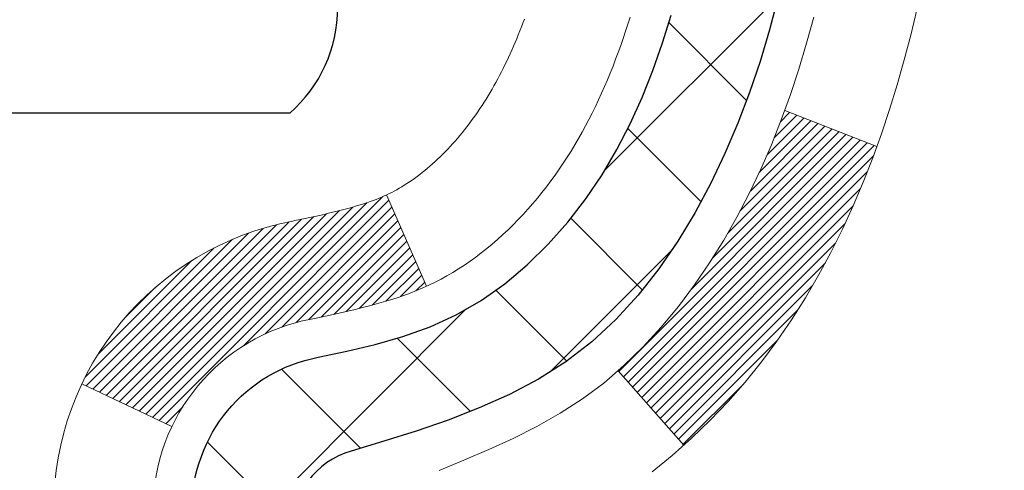
# Model space of a CAD drawing. Extents: x 13 to 3254, y -603 to 1977.
# Drawn here: x 104 to 104, y -577 to -577 of the extents above; entities that cross this region are included whole.
import ezdxf

# ---------------------------------------------------------------- set-up
doc = ezdxf.new("R2010")
doc.units = 0
doc.header["$LTSCALE"] = 5
doc.header["$MEASUREMENT"] = 0
doc.layers.get('DEFPOINTS').update_dxf_attribs({"linetype": 'CONTINUOUS'})
for name, color, linetype, lineweight in [('CONCRETE - H', 130, 'CONTINUOUS', 9), ('DECK COAT - H', 20, 'CONTINUOUS', 20), ('DECK COAT - L', 22, 'CONTINUOUS', 18), ('DIMS', 50, 'CONTINUOUS', 25), ('MIG FOOT - H', 251, 'CONTINUOUS', 20), ('MIG RETAINER - H', 251, 'CONTINUOUS', 20), ('PVC SIDESHEET - H', 170, 'CONTINUOUS', 20), ('PVC SIDESHEET - L', 150, 'CONTINUOUS', 25), ('SCREW - L', 1, 'CONTINUOUS', 25)]:
    doc.layers.add(name, color=color, linetype=linetype, lineweight=lineweight)
doc.dimstyles.get("Standard").update_dxf_attribs({"dimtxt": 0.18, "dimasz": 0.18, "dimexe": 0.18, "dimexo": 0.0625, "dimgap": 0.09, "dimtad": 0, "dimtih": 1, "dimtoh": 1, "dimdec": 4, "dimzin": 0, "dimdsep": 46, "dimtxsty": 'Standard', "dimcen": 0.09, "dimadec": 0, "dimazin": 0, "dimtfac": 1, "dimtdec": 4, "dimtofl": 0, "dimtmove": 0, "dimatfit": 3, "dimfxl": 1, "dimtolj": 1, "dimtzin": 0, "dimarcsym": 0})

# ---------------------------------------------------------------- blocks, each defined once
blk = doc.blocks.new('*D37')
at = {"layer": 'DEFPOINTS', "color": 0, "transparency": 16777216}
for p in [(108.7240203968237, -574.7851769134143), (103.2240203968257, -579.785210083973), (112.3957245599085, -579.785210083973)]:
    blk.add_point(p, dxfattribs=at)
at = {"layer": 'DIMS', "color": 0, "lineweight": -2, "transparency": 16777216}
for p, q in [((109.0440203968237, -574.7851769134143), (112.7157245599085, -574.7851769134143)), ((112.3957245599085, -575.1051769134143), (112.3957245599085, -576.5734128749166)), ((112.3957245599085, -579.4652100839729), (112.3957245599085, -578.0667462082499)), ((103.5440203968257, -579.785210083973), (112.7157245599085, -579.785210083973))]:
    blk.add_line(p, q, dxfattribs=at)
at = {"layer": 'DIMS', "color": 0, "transparency": 16777216}
for points in [[(112.3423912265752, -575.1051769134143), (112.4490578932419, -575.1051769134143), (112.3957245599085, -574.7851769134143)], [(112.3423912265752, -579.4652100839729), (112.4490578932419, -579.4652100839729), (112.3957245599085, -579.785210083973)]]:
    blk.add_solid(points, dxfattribs=at)
at = {"layer": 'DIMS', "color": 0, "transparency": 16777216, "insert": (112.3957245599086, -577.3200795415833), "char_height": 0.32, "attachment_point": 5}
blk.add_mtext('\\A1;5 IN\\P [127.0mm]', dxfattribs=at)

msp = doc.modelspace()

# ---------------------------------------------------------------- hatches: boundary and pattern name
at = {"layer": 'CONCRETE - H'}
h = msp.add_hatch(dxfattribs=at)
h.set_pattern_fill('AR-CONC', color=256, scale=0.224, style=0)
h.set_pattern_definition([(49.99999999999999, (75.27060922623652, -121.346871755842), (1.606662809025688, -0.140564782361013), [0.168, -1.848]), (355, (75.27060922623652, -121.346871755842), (-0.31080298729312, 1.684910379488026), [0.1344, -1.4784]), (100.45144446, (75.40449779167652, -121.358585486402), (1.295859816668731, 1.54434557976973), [0.1427780300799994, -1.570558330879995]), (46.18420000000002, (75.27060922623652, -120.898871755842), (2.390620580704322, -0.3707631889764914), [0.2519999999999988, -2.77199999999999]), (96.63563549, (75.46982753503652, -120.929768763522), (2.093642758310271, 2.182025665734993), [0.21416716608, -2.3558388224]), (351.1841639899999, (75.27060922623652, -120.898871755842), (2.093642756922692, 2.182025664604778), [0.2016, -2.21760000224]), (21, (75.49460922623653, -121.010871755842), (1.337071796745354, -0.9018663150903589), [0.168, -1.848]), (326.0000000000001, (75.49460922623653, -121.010871755842), (0.545026343504343, 1.624336100904951), [0.1344, -1.4784]), (71.45144474, (75.60603187519654, -121.086027281602), (1.882098123875135, 0.7224697822862325), [0.1427780256, -1.57055833088]), (37.50000000000001, (75.27060922623652, -121.346871755842), (0.0272380759107311, 0.7456822325821376), [0, -1.46048, 0, -1.5008, 0, -1.484]), (7.499999999999999, (75.27060922623652, -121.346871755842), (0.5892757638704128, 0.8834822346164869), [0, -0.8556799999999999, 0, -1.42688, 0, -0.5655999999999999]), (327.5, (74.77108922623653, -121.346871755842), (1.195762257026196, -0.05052291268501065), [0, -0.5599999999999999, 0, -1.7472, 0, -2.3184]), (317.5, (74.54708922623654, -121.346871755842), (1.306337019326945, 0.2242351604243917), [0, -0.728, 0, -1.16032, 0, -1.6464])])
edge = h.paths.add_edge_path()
edge.add_spline(control_points=[(108.9293522162432, -574.7852100839732), (108.956355497837, -575.0036695988509), (109.027826946629, -575.9881668839278), (106.890534012797, -576.6222550197886), (104.8209562862834, -578.8217741301157), (104.1949101979366, -584.9122175706452), (109.791738723078, -583.6361675635858), (110.2014534459748, -585.3422502663209), (110.3352314604945, -585.5195343872174)], knot_values=[0, 0, 0, 0, 0.609794614085331, 2.858453099672837, 5.125579893537204, 10.25521813946274, 14.78330676514314, 15.39288532899111, 15.39288532899111, 15.39288532899111, 15.39288532899111], degree=3, periodic=0)
edge.add_line((110.3352314604945, -585.5195343872194), (109.8422313244517, -585.5195343872188))
edge.add_line((109.8422313244517, -585.5195343872188), (109.8422298084724, -585.3226843787057))
edge.add_line((109.8422298084724, -585.3226843787058), (109.1725476244517, -585.3226843787058))
edge.add_arc((109.1725461086294, -585.2833143783696), 0.03937000036537248, 240.0000000471548, 270.00220599988336, ccw=False)
edge.add_line((109.1528611084748, -585.3174097988492), (109.0171002008546, -585.2390282022942))
edge.add_arc((108.961982200796, -585.3344953788472), 0.1102360001517808, 420.000000010397, 449.9992120307296)
edge.add_line((108.961983716834, -585.2242593787059), (108.0540242598259, -585.2242593787059))
edge.add_arc((108.054024259826, -585.1848893787062), 0.03936999999973523, 239.9999999996028, 269.9999999998216, ccw=False)
edge.add_line((108.0343392598258, -585.2189847988527), (107.3542520736669, -584.8263367960351))
edge.add_arc((107.2942521329397, -584.9302598787094), 0.1199999999991515, 420.0000326785429, 450.000000000084)
edge.add_line((107.2942521329395, -584.8102598787102), (107.0828107503798, -584.8102598787101))
edge.add_arc((107.0828107503797, -584.7708898787102), 0.03936999999984891, 224.9999999999963, 270.000000000044, ccw=False)
edge.add_line((107.0549719564045, -584.7987286726855), (106.9385069482508, -584.6822636645318))
edge.add_arc((106.6888034579313, -584.9319641229438), 0.3531319187059165, 404.9996521543226, 436.0977457163369)
edge.add_arc((106.3995188648764, -586.1007338962547), 1.557170273069231, 436.0979416449482, 463.9019434279075)
edge.add_arc((106.1102342718226, -584.931964122894), 0.3531319186578353, 463.9017475031119, 492.1162769632665)
edge.add_line((105.873410808054, -584.6700160383742), (105.7440688053172, -584.798725640727))
edge.add_arc((105.7162269790784, -584.7708898771772), 0.03937000153297229, 270.0000004438202, 315.0062388923314, ccw=False)
edge.add_line((105.7162269793834, -584.8102598787102), (104.0053218768994, -584.8102598787102))
edge.add_arc((104.0053218768993, -584.7708898787101), 0.03937000000001944, 180.502808877812, 270.00000000008276, ccw=False)
edge.add_line((103.9659533928785, -584.7712353724203), (103.9659549088519, -577.4314977530693))
edge.add_arc((104.0053249088518, -577.4314977530692), 0.03936999999987378, 107.3023772371964, 180.0000000001654, ccw=False)
edge.add_arc((103.8660128680836, -576.9842836392327), 0.4290404058596133, 287.3023772371918, 306.9749010396789)
edge.add_arc((103.7895265282748, -576.9221755470934), 0.525199596184463, 309.5666441756442, 345.6920565175261)
edge.add_arc((102.719576341876, -576.6353205202765), 1.632909065609082, 345.2170686115384, 355.1808035833564)
edge.add_arc((102.9887428140534, -576.8692484447151), 1.361411651893386, 364.0749794954074, 378.3350539601567)
edge.add_arc((103.8542721917852, -576.5766935399449), 0.4478254090915157, 377.6402559384964, 431.8710970827233)
edge.add_arc((104.0243499603489, -576.0995099756985), 0.06004988997894418, 193.4822306559221, 239.2153921070925, ccw=False)
edge.add_line((103.9659549088519, -576.1135102345226), (103.9659549088519, -575.9242751856639))
edge.add_line((103.9659549088519, -575.9242751856639), (103.8675299088522, -575.9242751856639))
edge.add_line((103.8675299088522, -575.9242751856639), (103.8675299088522, -575.9197226295438))
edge.add_arc((103.9068999088521, -575.9197226295437), 0.03936999999987556, 122.90315213925149, 180.0000000002482, ccw=False)
edge.add_line((103.8855133122164, -575.8866679720151), (104.2007312526722, -575.6827197405421))
edge.add_arc((104.0197591657458, -575.4815697463026), 0.2705775608379625, 311.977311094079, 358.530711149242)
edge.add_line((104.2902477640623, -575.4885076573544), (104.5781604442743, -575.4885076573544))
edge.add_arc((104.5793642858177, -575.4109713414175), 0.0775456608942898, 269.1104878121813, 360.8895121878594)
edge.add_line((104.6569006017546, -575.4097674998741), (104.6569006017546, -574.7852100839734))
edge.add_line((104.6569006017546, -574.7852100839734), (108.9293522162432, -574.7852100839734))
at = {"layer": 'DECK COAT - H'}
h = msp.add_hatch(dxfattribs=at)
h.set_pattern_fill('ANSI31', color=256, scale=0.03937, style=0)
h.set_pattern_definition([(45, (-80.56215853814838, -519.3590405498715), (-0.003479849246914297, 0.003479849246914297), [])])
h.paths.add_polyline_path([(103.8950889088569, -578.2695663213392), (103.9659549088569, -578.2695663213392), (103.9659549088568, -578.5057863213392), (103.8950889088568, -578.5057863213392)])
h.paths.add_polyline_path([(103.8950889088571, -577.7971263213392), (103.9659549088572, -577.7971263213392), (103.9659549088571, -578.0333463213392), (103.8950889088571, -578.0333463213392)])
h.paths.add_polyline_path([(103.8950889088076, -577.4314960969684, -0.2338025474487269), (103.9384284161732, -577.3438785475321), (103.9814341030963, -577.4002051612547, 0.2338092780812933), (103.9659549088076, -577.4314977530692), (103.9659549088084, -577.5609063213392), (103.8950889088574, -577.5609063213392)])
h.paths.add_polyline_path([(104.1177212037759, -577.2383105790458), (104.130627669301, -577.2242102037944), (104.1427999141892, -577.2094580072148), (104.154246874394, -577.194194872073), (104.1649844946128, -577.1785126941377), (104.1750389740962, -577.1624316958813), (104.1844372271616, -577.1459674176579), (104.1932051781086, -577.1291454608513), (104.201368183749, -577.1119971939365), (104.2089515941766, -577.0945540536559), (104.2159807594858, -577.0768474767515), (104.2183458788529, -577.0703205365598), (104.2839727790276, -577.095922566062), (104.2810399490088, -577.1040232475991), (104.2743396847877, -577.1210898467915), (104.2671486214033, -577.1379927785729), (104.2594484056948, -577.1547018297103), (104.2512211611393, -577.1711853014699), (104.2424498794978, -577.1874109237237), (104.2331263619652, -577.2033406291052), (104.2232475374121, -577.2189329758687), (104.2128103983428, -577.2341464803934), (104.2018119372612, -577.2489396590586), (104.1902491466715, -577.2632710282437), (104.178119019078, -577.2770991043277), (104.1654216375251, -577.2903914872134), (104.1521703583417, -577.3031547888106), (104.14669700996, -577.3080130911057), (104.0998532672813, -577.255241100219), (104.1040717174647, -577.2516173010101)])
h.paths.add_polyline_path([(103.6982389088672, -578.4202801927197), (103.7691049088574, -578.4202801927199), (103.7691049088572, -578.6565001927199), (103.6982389088668, -578.6565001927197)])
h.paths.add_polyline_path([(103.6982389088682, -577.9478401927197), (103.7691049088577, -577.9478401927199), (103.7691049088576, -578.1840601927199), (103.6982389088678, -578.1840601927197)])
h.paths.add_polyline_path([(103.6982389088692, -577.4754001927197), (103.7691049088579, -577.4754001927199), (103.7691049088578, -577.7116201927199), (103.6982389088687, -577.7116201927197)])
h.paths.add_polyline_path([(103.8683738567663, -577.1489270463296), (103.8699942037656, -577.1485625317794), (103.8757322236804, -577.1473505482982), (103.8825665012271, -577.1458822096936), (103.8891808592433, -577.1444176990024), (103.895460151885, -577.1429647637755), (103.9014824571696, -577.1414893941574), (103.907197479281, -577.1399967484723), (103.9125899477171, -577.138484968466), (103.9176424488397, -577.1369535180421), (103.9223673623845, -577.1353948158219), (103.9267510814052, -577.1338157716029), (103.9307702105291, -577.1322286536204), (103.9352202465858, -577.1302943368565), (103.9635879328821, -577.1951956986707), (103.9609567005807, -577.1963832932856), (103.9565147387434, -577.1982494590609), (103.9519851203249, -577.2000240013568), (103.9473702217356, -577.2017131145949), (103.9426727156745, -577.2033228161863), (103.9378952748405, -577.2048591235421), (103.9330405719329, -577.2063280540733), (103.9281112796507, -577.2077356251916), (103.9231100706928, -577.2090878543077), (103.9180396177585, -577.2103907588328), (103.9129025935467, -577.2116503561781), (103.9077017467039, -577.2128727143811), (103.9024413313036, -577.2140651885684), (103.8971252613214, -577.2152355725511), (103.8917570175852, -577.2163914611951), (103.8863400809226, -577.2175404493669), (103.8814581763276, -577.2185746632138, 0.2400102199965719), (103.7823990644743, -577.2949497442507), (103.718370058817, -577.2645807404715, -0.2400102199965877)])
at = {"layer": 'MIG FOOT - H'}
h = msp.add_hatch(dxfattribs=at)
h.set_pattern_fill('ANSI31', color=256, scale=1.9685, style=0)
h.set_pattern_definition([(45, (-845.9497498925462, -1042.347876809464), (-0.1739924623457148, 0.1739924623457148), [])])
h.paths.add_polyline_path([(103.6260203968351, -576.0223748872279), (103.4620203968351, -576.0223748872279), (103.4620203968358, -576.5848748872279), (103.6260203968356, -576.5848748872279)])
edge = h.paths.add_edge_path()
edge.add_line((106.1807703658354, -585.1055348872278), (103.8163503968356, -585.1055348872278))
edge.add_arc((103.8163503968355, -584.9152048872279), 0.1903299999999604, 179.9999999999829, 270.0000000000342, ccw=False)
edge.add_line((103.6260203968356, -584.9152048872277), (103.6260203968358, -576.9598748872279))
edge.add_line((103.6260203968358, -576.9598748872279), (103.4620203968356, -576.9598748872279))
edge.add_line((103.4620203968356, -576.9598748872279), (103.4620203968356, -584.9152048872277))
edge.add_arc((103.8163503968357, -584.9152048872277), 0.3543300000001182, 180.0000000000092, 269.9999999999816)
edge.add_line((103.8163503968356, -585.2695348872278), (106.1807703658356, -585.2695348872278))
edge.add_line((106.1807703658356, -585.2695348872278), (106.1807703658354, -585.1055348872278))
h.paths.add_polyline_path([(107.1495203968353, -585.1055348872278), (106.6182734278353, -585.1055348872278), (106.6182734278352, -585.2695348872278), (107.1495203968357, -585.2695348872278)])
at = {"layer": 'MIG RETAINER - H'}
h = msp.add_hatch(dxfattribs=at)
h.set_pattern_fill('ANSI31', color=256, scale=0.47, style=0)
h.set_pattern_definition([(45, (-845.9497498925462, -1013.046733115908), (-0.04154252339470966, 0.04154252339470967), [])])
h.paths.add_polyline_path([(103.2240203968371, -577.6943748872279), (103.2240203968357, -576.9932579800936), (103.2983167311178, -576.9286731620334), (103.4620203968356, -576.9286731620334), (103.4620203968361, -577.6943748872277)])
edge = h.paths.add_edge_path()
edge.add_arc((104.004020396834, -575.2453748872256), 0.07800000000003138, 270.000000000501, 360.0000000000418)
edge.add_line((104.0820203968341, -575.2453748872256), (104.0820203968338, -574.9823748872285))
edge.add_arc((104.102020396834, -574.9823748872282), 0.02000000000020918, 90.00000000195422, 180.0000000006514, ccw=False)
edge.add_line((104.1020203968333, -574.962374887228), (104.1890203968332, -574.9623748872261))
edge.add_arc((104.1890203968338, -574.9923748872261), 0.03000000000002956, 2.1719870346714742e-10, 90.0000000013028, ccw=False)
edge.add_line((104.2190203968338, -574.9923748872261), (104.2190203968345, -575.5273748872332))
edge.add_arc((104.0620203968346, -575.5273748872332), 0.1569999999999254, -90.00000000033191, 6.230038707144558e-11, ccw=False)
edge.add_line((104.0620203968337, -575.6843748872334), (103.8957600818764, -575.6843748872325))
edge.add_arc((103.895760081887, -575.7631145722639), 0.07873968503150763, 90.00000000777618, 177.4144840053407)
edge.add_arc((103.7022176228209, -575.7543748872286), 0.114999999999426, 275.2124696741832, 357.41448399788595, ccw=False)
edge.add_arc((103.7108483081461, -575.8489820289817), 0.02000000000000517, 160.3257550186187, 275.2124696744299, ccw=False)
edge.add_arc((103.5808013417147, -575.8024844147935), 0.1181095275611714, 340.3257550185371, 642.6342225154141)
edge.add_arc((103.6110095018751, -575.9372497985648), 0.02000000000040289, -10.621520467928804, 102.63422251394002, ccw=False)
edge.add_arc((103.553020396835, -575.9263748872268), 0.07899999999997757, 270.0000000008245, 349.3784795304081, ccw=False)
edge.add_line((103.5530203968361, -576.0053748872267), (103.4790203968349, -576.0053748872278))
edge.add_arc((103.4790203968352, -576.0223748872279), 0.01699999999999591, 90.00000000076633, 180)
edge.add_line((103.4620203968351, -576.0223748872279), (103.4620203968357, -576.6160766124226))
edge.add_line((103.4620203968357, -576.6160766124226), (103.2983167311178, -576.6160766124226))
edge.add_line((103.2983167311178, -576.6160766124226), (103.2240203968357, -576.5514917943624))
edge.add_line((103.2240203968357, -576.5514917943624), (103.2240203968338, -574.9923748872288))
edge.add_arc((103.2540203968337, -574.9923748872288), 0.02999999999985903, 90.00000000043423, 180.0000000002171, ccw=False)
edge.add_line((103.2540203968334, -574.9623748872289), (103.3190203968336, -574.9623748872282))
edge.add_arc((103.3190203968338, -574.9823748872282), 0.01999999999998181, 0, 90.00000000065143, ccw=False)
edge.add_line((103.3390203968338, -574.9823748872282), (103.3390203968342, -575.2453748872297))
edge.add_arc((103.4170203968341, -575.2453748872294), 0.07799999999997453, 180.0000000000835, 270.0000000004176)
edge.add_line((103.4170203968347, -575.3233748872294), (103.4210203968347, -575.3233748872294))
edge.add_arc((103.4210203968343, -575.2453748872297), 0.07799999999986085, 270.000000000334, 360.0000000001671)
edge.add_line((103.4990203968341, -575.2453748872294), (103.4990203968338, -574.9823748872288))
edge.add_arc((103.5190203968338, -574.9823748872288), 0.01999999999998181, 90.00000000032571, 180, ccw=False)
edge.add_line((103.5190203968337, -574.9623748872289), (103.66046704489, -574.962374887228))
edge.add_line((103.66046704489, -574.9623748872277), (103.66046704489, -575.293270093445))
edge.add_line((103.66046704489, -575.293270093445), (103.6797526072877, -575.3126007003468))
edge.add_line((103.6797526072877, -575.3126007003468), (103.6797526072877, -575.389742949932))
edge.add_line((103.6797526072877, -575.3897429499323), (103.7376092944763, -575.4283140747252))
edge.add_line((103.7376092944763, -575.4283140747252), (103.795465981665, -575.3897429499323))
edge.add_line((103.795465981665, -575.3897429499323), (103.795465981665, -575.312600700347))
edge.add_line((103.795465981665, -575.3126007003468), (103.8147515440618, -575.2933151379508))
edge.add_line((103.8147515440618, -575.2933151379509), (103.8147515440618, -574.9623748872278))
edge.add_line((103.8147515440618, -574.9623748872277), (103.9020203968338, -574.9623748872275))
edge.add_arc((103.9020203968338, -574.9823748872277), 0.01999999999998181, 0, 90, ccw=False)
edge.add_line((103.9220203968338, -574.9823748872277), (103.9220203968341, -575.2453748872258))
edge.add_arc((104.0000203968342, -575.2453748872256), 0.07800000000008822, 180.000000000167, 270.000000000334)
edge.add_line((104.0000203968347, -575.3233748872256), (104.0040203968347, -575.3233748872256))
at = {"layer": 'PVC SIDESHEET - H'}
h = msp.add_hatch(dxfattribs=at)
h.set_pattern_fill('ANSI37', color=256, scale=0.59055, style=0)
h.set_pattern_definition([(45, (-80.56215853814838, -519.3590405498715), (-0.05219773870371446, 0.05219773870371446), []), (135, (-80.56215853814838, -519.3590405498715), (-0.05219773870371446, -0.05219773870371446), [])])
h.paths.add_polyline_path([(103.7966639088081, -575.9935944258609), (103.7966639088079, -575.9197226295437, -0.2544175294253038), (103.8470174382275, -575.8271695884632), (104.0678873004833, -575.6842652292519, 0.4033078353723514), (104.2190203967975, -575.5273748871616), (104.2190203967975, -575.5025249211667, 0.02353096692885778), (104.2198914088066, -575.4840273871134), (104.219891408805, -574.9859968871136, 0.4142135623729873), (104.196269408805, -574.9623748871138), (103.8163489090414, -574.9623748871147), (103.8163489090413, -574.9033197715686), (103.8409550145989, -574.8836348871225), (104.1793618416814, -574.8836348871216, -0.4142135623730915), (104.2895978416817, -574.9938708871213), (104.2895978416831, -575.4840273871133, -0.213440768600962), (104.2007312526278, -575.6827197405419), (103.885513312172, -575.886667972015, 0.2544175294251872), (103.8675299088079, -575.9197226295437), (103.867529908808, -575.9935944258609), (103.8675299088079, -576.1760525268191, 0.3306422189433676), (103.9095006114344, -576.2325823402659), (103.9332608833331, -576.239653951907), (103.9563184833047, -576.2469141162546), (103.9789942634939, -576.2547339260127), (104.0011319311592, -576.2633424644271), (104.0225751935599, -576.2729688147438), (104.0431677579547, -576.2838420602093), (104.0627533316027, -576.2961912840692), (104.0811756531606, -576.3102454816114), (104.0983207349606, -576.3261152217971), (104.1142003943736, -576.3435586408173), (104.1288497457484, -576.3622686102403), (104.1423039034339, -576.3819380016337), (104.1545983009954, -576.4022617618177), (104.1657839814359, -576.4230363157772), (104.1759343389147, -576.4442033951004), (104.1851237977684, -576.4657179269217), (104.1934217054908, -576.4875495013118), (104.2008951489745, -576.509674237409), (104.2076112047639, -576.53206828424), (104.2136369494026, -576.5547077908325), (104.2190394594351, -576.5775689062134), (104.223885811405, -576.6006277794099), (104.2282430818566, -576.6238605594492), (104.2321783473339, -576.6472433953584), (104.2357586843808, -576.670752436165), (104.2390511695414, -576.6943638308958), (104.24212287936, -576.7180537285781), (104.2450408903802, -576.7417982782392), (104.2478722791464, -576.7655736289062, -0.05933499155532457), (104.2478596314367, -576.7795405623039), (104.2450408903802, -576.8032097093524), (104.24212287936, -576.8269542590135), (104.2390511695414, -576.8506441566958), (104.2357586843808, -576.8742555514266), (104.2321783473339, -576.8977645922332), (104.2282430818566, -576.9211474281424), (104.223885811405, -576.9443802081817), (104.2190394594351, -576.9674390813782), (104.2136369494026, -576.9903001967591), (104.2076112047639, -577.0129397033515), (104.2008951489745, -577.0353337501826), (104.1934217054908, -577.0574584862798), (104.1851237977684, -577.0792900606699), (104.1759343389147, -577.1008045924912), (104.1657839814359, -577.1219716718144), (104.1545983009954, -577.1427462257739), (104.1423039034339, -577.1630699859579), (104.1288497457484, -577.1827393773513), (104.1142003943735, -577.2014493467741), (104.0983207349606, -577.2188927657944), (104.0811756531606, -577.2347625059801), (104.0627533316027, -577.2488167035224), (104.0431677579547, -577.2611659273823), (104.0225751935599, -577.2720391728477), (104.0011319311592, -577.2816655231645), (103.9789942634938, -577.2902740615789), (103.9563184833047, -577.298093871337), (103.9332608833331, -577.3053540356846), (103.9099777563199, -577.312283637868, 0.3329817396557117), (103.8675299088076, -577.3689554607718), (103.7966639088177, -577.3689554607718), (103.7966639088079, -577.3540005849327, -0.3608117966093517), (103.8865465228239, -577.2456598475574), (103.9068643395053, -577.2413138544953), (103.9270077220996, -577.2365513916736), (103.9468022365195, -577.2309559893329), (103.966073448678, -577.2241111777134), (103.9846484207676, -577.2156082509623), (104.0024047190156, -577.2053005589007), (104.0192813977999, -577.1933605014827), (104.0352212313058, -577.1799797800211), (104.0501669937183, -577.1653500958289), (104.0640614592227, -577.1496631502187), (104.0768474020039, -577.1331106445034), (104.0884787329977, -577.1158738087436), (104.0989946746004, -577.0980536594931), (104.108473893966, -577.079714125646), (104.1169952717119, -577.0609189353899), (104.124637688455, -577.0417318169118), (104.1314800248126, -577.0222164983993), (104.1376011614018, -577.0024367080398), (104.1430799788397, -576.9824561740204), (104.1479953577433, -576.9623386245288), (104.1524255829168, -576.9421465564142), (104.1564352461723, -576.921914167888), (104.1600752522775, -576.9016473708149), (104.1633959113768, -576.8813508481803), (104.1664475336146, -576.8610292829692), (104.1692804291349, -576.8406873581669), (104.171944908082, -576.8203297567584), (104.1744912806003, -576.799961161729), (104.1769579076761, -576.7796844830057, 0.06060086340155051), (104.1769698568339, -576.7654217315276), (104.1744912806003, -576.7450468258626), (104.171944908082, -576.7246782308332), (104.1692804291349, -576.7043206294247), (104.1664475336146, -576.6839787046224), (104.1633959113768, -576.6636571394113), (104.1600752522775, -576.6433606167766), (104.1564352461723, -576.6230938197036), (104.1524255829168, -576.6028614311774), (104.1479953577433, -576.5826693630627), (104.1430799788397, -576.562551813571), (104.1376011614018, -576.5425712795518), (104.1314800248126, -576.5227914891922), (104.124637688455, -576.5032761706798), (104.1169952717119, -576.4840890522016), (104.108473893966, -576.4652938619454), (104.0989946746004, -576.4469543280984), (104.0884787329977, -576.429134178848), (104.0768474020039, -576.4118973430882), (104.0640614592227, -576.3953448373729), (104.0501669937183, -576.3796578917627), (104.0352212313058, -576.3650282075703), (104.0192813977999, -576.3516474861087), (104.0024047190156, -576.3397074286909), (103.9846484207676, -576.3293997366293), (103.966073448678, -576.3208968098781), (103.9468022365195, -576.3140519982586), (103.9270077220996, -576.3084565959177), (103.9068643395053, -576.3036941330961), (103.8865465228239, -576.2993481400341, -0.3608117966100778), (103.7966639088079, -576.1910074026589)])

# ---------------------------------------------------------------- linework, layer by layer
at = {"layer": 'DECK COAT - L'}
for p, q in [((104.2840281631695, -577.0959441722392), (104.218406344449, -577.0703441250879)), ((103.9635940687979, -577.1952097368014), (103.9352075271643, -577.1302652365705)), ((104.1467571716223, -577.3080808664481), (104.0999390082263, -577.2553376919964)), ((103.7823990644743, -577.2949497442507), (103.718370058817, -577.2645807404715))]:
    msp.add_line(p, q, dxfattribs=at)
for points in [[(104.3123069177259, -576.9988052458934), (104.308032070752, -577.0166368794248), (104.3034166579181, -577.0343611034573), (104.2984352092756, -577.0519698851408), (104.2930622548757, -577.0694551916256), (104.2872723247697, -577.0868089900616), (104.2810399490088, -577.1040232475991), (104.2743396847877, -577.1210898467915), (104.2671486214033, -577.1379927785729), (104.2594484056948, -577.1547018297103), (104.2512211611393, -577.1711853014699), (104.2424498794978, -577.1874109237237), (104.2331263619652, -577.2033406291052), (104.2232475374121, -577.2189329758687), (104.2128103983428, -577.2341464803934), (104.2018119372612, -577.2489396590586), (104.1902491466715, -577.2632710282437), (104.178119019078, -577.2770991043277), (104.1654216375251, -577.2903914872134), (104.1521703583417, -577.3031547888106), (104.1383813027469, -577.3153943532916), (104.1240657053256, -577.3270436179766)], [(103.9725396772944, -577.3262482737575), (103.9902425115718, -577.3188385078049), (104.0078239884435, -577.3112428710284), (104.025162750504, -577.3032754926041), (104.0421374403479, -577.2947505017084), (104.0586267005692, -577.2854820275172), (104.0745091737628, -577.2752841992068), (104.0896704102181, -577.2639885377291), (104.1040717174647, -577.2516173010101), (104.1177212037759, -577.2383105790458), (104.130627669301, -577.2242102037944), (104.1427999141892, -577.2094580072148), (104.154246874394, -577.194194872073), (104.1649844946128, -577.1785126941377), (104.1750389740962, -577.1624316958813), (104.1844372271616, -577.1459674176579), (104.1932051781086, -577.1291454608513), (104.201368183749, -577.1119971939365), (104.2089515941766, -577.0945540536559), (104.2159807594858, -577.0768474767515), (104.2224810297702, -577.0589088999657), (104.228477755124, -577.0407697600402), (104.2339962856412, -577.0224614937176), (104.2390619714158, -577.0040155377401)]]:
    msp.add_lwpolyline(points, dxfattribs=at)
for points in [[(103.6982389088079, -577.3540005849325, -0.3608117966091343), (103.8683738567663, -577.1489270463296), (103.8699942037656, -577.1485625317794), (103.8736190620807, -577.1477968898917), (103.8771741692263, -577.1470407475481), (103.8806575633111, -577.1462923433496), (103.884067282444, -577.1455499158969), (103.8874013647341, -577.1448117037912), (103.89065784829, -577.1440759456333), (103.8938348721725, -577.1433408294063), (103.8969326735687, -577.1426040192348), (103.8999513228483, -577.141864497868), (103.9028903634939, -577.1411216781173), (103.905749338988, -577.1403749727937), (103.9085277928134, -577.1396237947083), (103.9112252684526, -577.1388675566723), (103.9138413093882, -577.138105671497), (103.916375459103, -577.1373375519931), (103.9188268013547, -577.1365628118679), (103.9211922823196, -577.1357824631066), (103.9234708743426, -577.1349973236081), (103.9256619255521, -577.1342080926539), (103.9277647840761, -577.1334154695254), (103.9297787980429, -577.1326201535041), (103.9317043598595, -577.1318226028184), (103.933555065929, -577.1310181482634), (103.9353530828441, -577.1301972761512), (103.9371206771953, -577.1293502869958), (103.9388801155728, -577.1284674813107), (103.9406491332652, -577.1275409090631), (103.9424239496107, -577.1265710244545), (103.9442054358284, -577.1255566048558), (103.9459956472238, -577.1244959757462), (103.9477966391025, -577.1233874626041), (103.9496088789132, -577.1222302374867), (103.9514279331732, -577.1210262407249), (103.9532521722886, -577.1197760860526), (103.9550802530446, -577.1184802400473), (103.9569108322262, -577.117139169286), (103.9587423828707, -577.1157534181732), (103.9605732962174, -577.1143237069818), (103.9624025886922, -577.112850625974), (103.9642293031093, -577.1113347573203), (103.9660524822826, -577.1097766831922), (103.9678711690265, -577.1081769857608), (103.9696844061548, -577.106536247197), (103.9714912364818, -577.1048550496723), (103.9732907028215, -577.1031339753574), (103.975081847988, -577.1013736064237), (103.976862974735, -577.0995752973747), (103.9786319080818, -577.0977412415004), (103.9803876970477, -577.0958726013239), (103.9821294096571, -577.0939705214001), (103.9838561139337, -577.0920361462838), (103.9855668779019, -577.09007062053), (103.9872607695857, -577.0880750886931), (103.9889368570091, -577.086050695328), (103.9905942081963, -577.0839985849897), (103.9922318911713, -577.0819199022328), (103.9938489739582, -577.079815791612), (103.9954445245812, -577.0776873976824), (103.9970176110642, -577.0755358649985), (103.9985673014314, -577.0733623381152), (104.000093316351, -577.0711672291316), (104.0015985649855, -577.0689474095396), (104.0030836981151, -577.0667023402182), (104.004548920478, -577.0644319860723), (104.0059944368125, -577.0621363120082), (104.0074204518566, -577.0598152829309), (104.0088271703486, -577.0574688637461), (104.0102147970267, -577.0550970193592), (104.0115835366291, -577.0526997146758), (104.012933593894, -577.0502769146015), (104.0142651735596, -577.0478285840416), (104.015578480364, -577.0453546879017), (104.0168737190455, -577.0428551910875), (104.0181510943423, -577.0403300585042), (104.019410798301, -577.0377792715144), (104.0206526544271, -577.035203322627), (104.0218766847578, -577.0326025356278), (104.0230830880252, -577.0299770193055), (104.0242720629609, -577.0273268824487), (104.0254438082968, -577.0246522338462), (104.0265985227648, -577.0219531822861), (104.0277364050965, -577.0192298365578), (104.0288576540237, -577.0164823054492), (104.0299624682783, -577.0137106977493), (104.0310510465921, -577.0109151222466), (104.0321235876969, -577.0080956877298), (104.0331802903244, -577.0052525029873)], [(104.1084012478508, -577.0038740202701), (104.1068094779448, -577.008945064236), (104.1051721383368, -577.0139893579678), (104.1034879607798, -577.0190059209804), (104.1017556770269, -577.0239937727881), (104.0999740188308, -577.0289519329056), (104.0981417179446, -577.0338794208474), (104.0962575061212, -577.038775256128), (104.0943201151135, -577.0436384582622), (104.0923282766745, -577.0484680467644), (104.0902807225571, -577.0532630411491), (104.0881761845142, -577.0580224609309), (104.0860133942989, -577.0627453256245), (104.083791083664, -577.0674306547444), (104.0815079843626, -577.0720774678052), (104.0791628281475, -577.0766847843213), (104.0767543467716, -577.0812516238072), (104.074281271988, -577.0857770057778), (104.0717423355495, -577.0902599497476), (104.0691362692092, -577.0946994752309), (104.0664618047199, -577.0990946017423), (104.0637176738345, -577.1034443487968), (104.0609026083062, -577.1077477359083), (104.0580153398878, -577.1120037825917), (104.0550546003322, -577.1162115083619), (104.0520191232449, -577.1203699312532), (104.0489091141276, -577.1244768392169), (104.0457266486533, -577.1285283275065), (104.0424734960319, -577.1325206908289), (104.0391514254739, -577.13645022389), (104.035762206189, -577.1403132213973), (104.0323076073877, -577.1441059780566), (104.02878939828, -577.147824788575), (104.025209348076, -577.1514659476586), (104.021569225986, -577.1550257500145), (104.01787080122, -577.158500490349), (104.0141158429881, -577.1618864633685), (104.0103061205005, -577.1651799637801), (104.0064435331071, -577.1683775642123), (104.0025300343973, -577.1714763041398), (103.9985674296429, -577.1744731127442), (103.9945575236634, -577.1773649185391), (103.9905021212776, -577.1801486500387), (103.9864030273047, -577.1828212357566), (103.9822668891391, -577.185376981309), (103.9780976988252, -577.1878119084645), (103.9738888149638, -577.1901279857377), (103.9696335074033, -577.1923272306308), (103.9653250459926, -577.194411660646), (103.9609567005807, -577.1963832932856), (103.9565147387434, -577.1982494590609), (103.9519851203249, -577.2000240013568), (103.9473702217356, -577.2017131145949), (103.9426727156745, -577.2033228161863), (103.9378952748405, -577.2048591235421), (103.9330405719329, -577.2063280540733), (103.9281112796507, -577.2077356251916), (103.9231100706928, -577.2090878543077), (103.9180396177585, -577.2103907588328), (103.9129025935467, -577.2116503561781), (103.9077017467039, -577.2128727143811), (103.9024413313036, -577.2140651885684), (103.8971252613213, -577.2152355725511), (103.8917570175851, -577.2163914611951), (103.8863400809226, -577.2175404493669), (103.8814581763276, -577.2185746632138, 0.3608117966091343), (103.7691049088078, -577.3540005849325)]]:
    msp.add_lwpolyline(points, format="xyb", dxfattribs=at)
at = {"layer": 'PVC SIDESHEET - L'}
for points in [[(104.2136369494026, -576.9903001967591), (104.2076112047639, -577.0129397033515), (104.2008951489745, -577.0353337501826), (104.1934217054908, -577.0574584862798), (104.1851237977684, -577.0792900606699), (104.1759343389147, -577.1008045924912), (104.1657839814359, -577.1219716718144), (104.1545983009954, -577.1427462257739), (104.1423039034339, -577.1630699859579), (104.1288497457484, -577.1827393773513), (104.1142003943735, -577.2014493467741), (104.0983207349606, -577.2188927657944), (104.0811756531606, -577.2347625059801), (104.0627533316027, -577.2488167035224), (104.0431677579547, -577.2611659273823), (104.0225751935599, -577.2720391728477), (104.0011319311592, -577.2816655231645), (103.9789942634938, -577.2902740615789), (103.9563184833047, -577.298093871337), (103.9332608833331, -577.3053540356846), (103.9099777563199, -577.312283637868, 0.3329817396556059), (103.8675299088076, -577.3689554607718)], [(103.7966639088079, -577.3540005849325, -0.3608117966091343), (103.8865465228239, -577.2456598475574), (103.9068643395053, -577.2413138544953), (103.9270077220996, -577.2365513916736), (103.9468022365195, -577.2309559893329), (103.966073448678, -577.2241111777134), (103.9846484207676, -577.2156082509623), (104.0024047190156, -577.2053005589007), (104.0192813977999, -577.1933605014827), (104.0352212313058, -577.1799797800211), (104.0501669937183, -577.1653500958289), (104.0640614592227, -577.1496631502187), (104.0768474020039, -577.1331106445034), (104.0884787329977, -577.1158738087436), (104.0989946746004, -577.0980536594931), (104.108473893966, -577.079714125646), (104.1169952717119, -577.0609189353899), (104.124637688455, -577.0417318169118), (104.1314800248126, -577.0222164983993), (104.1376011614018, -577.0024367080398)]]:
    msp.add_lwpolyline(points, format="xyb", dxfattribs=at)
at = {"layer": 'SCREW - L'}
msp.add_line((103.8663107171141, -577.0720843919262), (103.6260203968353, -577.0720843919262), dxfattribs=at)
msp.add_arc((103.8011202624304, -576.997156257881), 0.09931777611989402, 311.0245651776143, 48.97543482238562, dxfattribs=at)

# ---------------------------------------------------------------- dimensions: what is measured, and where the dimension line sits
at = {"layer": 'DIMS'}
dim = msp.add_linear_dim(base=(112.3957245599085, -579.785210083973), p1=(108.7240203968237, -574.7851769134143), p2=(103.2240203968257, -579.785210083973), angle=90, text='<>\\P[]', dimstyle='Standard', override={"dimtxt": 0.32, "dimasz": 0.32, "dimexe": 0.32, "dimexo": 0.32, "dimgap": 0.32, "dimlunit": 5, "dimpost": ' IN', "dimfrac": 2}, dxfattribs=at)
dim.commit()
dim.dimension.update_dxf_attribs({"geometry": '*D37', "text_midpoint": (112.3957245599086, -577.3200795415833), "dimtype": 160})

doc.saveas('drawing.dxf')
